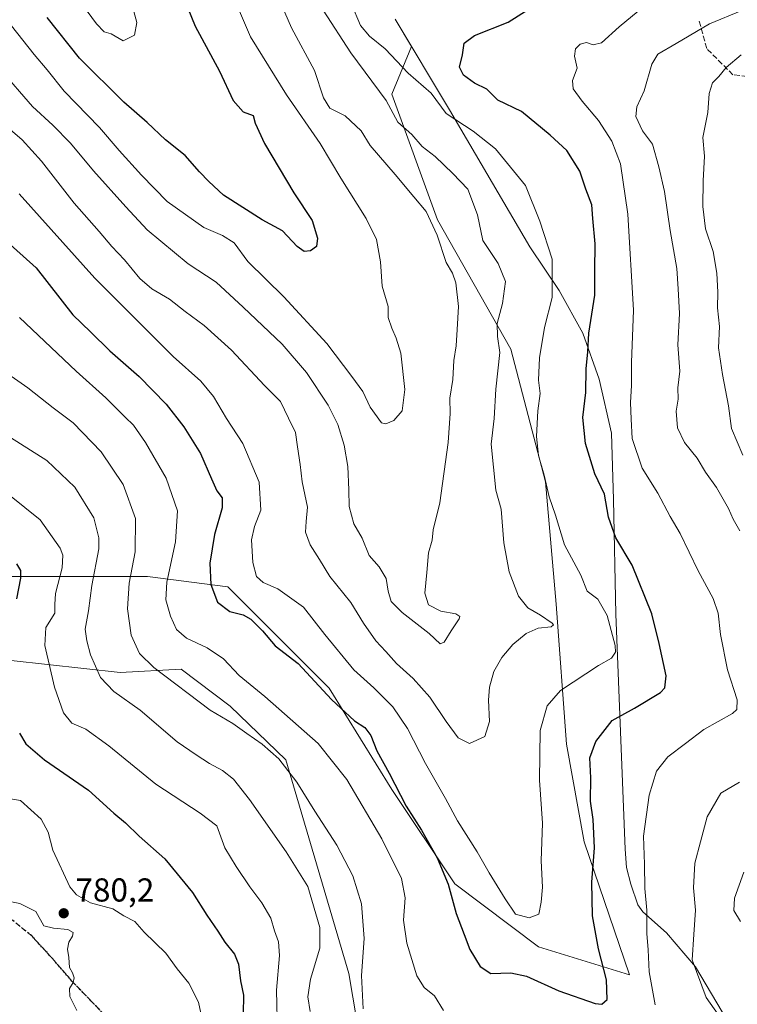
# Model space of a CAD drawing. Units: metres. Extents: x 624045 to 627487, y 4754999 to 4757376.
# Drawn here: x 624449 to 624666, y 4756469 to 4756767 of the extents above; entities that cross this region are included whole.
import ezdxf

# ---------------------------------------------------------------- set-up
doc = ezdxf.new("R2010")
doc.units = ezdxf.units.M
doc.header["$MEASUREMENT"] = 0
doc.linetypes.add('DGN Style 3', pattern=[2.307223, 1.648017, -0.659207])
doc.linetypes.add('DGN Style 5', pattern=[1.153612, 0.494405, -0.659207])
for name, color, linetype, lineweight in [('Arbolado forestal CxS', 92, 'Continuous', 0), ('Comarca', 135, 'Continuous', 13), ('Comarca CxS', 21, 'Continuous', 0), ('Curva de nivel maestra', 30, 'Continuous', 30), ('Curva de nivel normal', 30, 'Continuous', 0), ('Entidad de ámbito territorial', 7, 'Continuous', 0), ('Entidad de ámbito territorial CxS', 92, 'Continuous', 0), ('Instalación de energía eléctrica Cxs', 135, 'Continuous', 0), ('Municipio', 91, 'Continuous', 13), ('Municipio CxS', 4, 'Continuous', 0), ('Punto de cota en terreno', 7, 'Continuous', 0), ('Ruta', 7, 'DGN Style 5', 30), ('Rótulo de punto de cota en terreno', 7, 'Continuous', 0), ('Senda', 7, 'DGN Style 3', 0)]:
    doc.layers.add(name, color=color, linetype=linetype, lineweight=lineweight)
doc.styles.add('Style-Arial', font='txt')

# ---------------------------------------------------------------- blocks, each defined once
blk = doc.blocks.new('*U10')
at = {"layer": 'Arbolado forestal CxS', "color": 92, "linetype": 'Continuous', "lineweight": 0}
blk.add_polyline3d([(624435.7571, 4756574.3683, 778.6309), (624479.7049, 4756569.4885, 762.9245), (624498.1189, 4756570.4753, 758.457), (624512.9465, 4756559.3179, 758.4756), (624529.7741, 4756543.1127, 759.3233), (624548.7745, 4756478.6395, 761.3699), (624552.3433, 4756457.7315, 761.5078)], dxfattribs=at)
blk = doc.blocks.new('*U11')
at = {"layer": 'Arbolado forestal CxS', "color": 92, "linetype": 'Continuous', "lineweight": 0}
blk.add_polyline3d([(624562.8115, 4756766.8667, 747.574), (624567.7421, 4756758.6175, 747.2947), (624561.8451, 4756744.2035, 741.7345), (624575.5655, 4756706.2061, 735.3642), (624597.7297, 4756667.1529, 740.4431), (624608.2835, 4756627.0445, 744.4317), (624611.4489, 4756590.1027, 741.861), (624614.6145, 4756547.8835, 747.4133), (624619.8911, 4756518.3299, 749.1704), (624633.6115, 4756478.2215, 752.4921), (624606.1691, 4756486.6659, 746.9176), (624580.8381, 4756505.6649, 751.173), (624561.8401, 4756534.1631, 750.7715), (624542.8421, 4756564.7723, 749.0754), (624512.2339, 4756595.3817, 748.9744), (624487.9579, 4756598.5485, 758.9827), (624455.2381, 4756598.5489, 774.0528), (624424.6291, 4756598.5495, 777.6503)], dxfattribs=at)
blk = doc.blocks.new('*U12')
at = {"layer": 'Arbolado forestal CxS', "color": 92, "linetype": 'Continuous', "lineweight": 0}
for points in [[(624552.3433, 4756457.7315, 761.5078), (624548.7745, 4756478.6395, 761.3699), (624529.7741, 4756543.1127, 759.3233), (624512.9465, 4756559.3179, 758.4756), (624498.1189, 4756570.4753, 758.457), (624479.7049, 4756569.4885, 762.9245), (624435.7571, 4756574.3683, 778.6309)], [(624424.6291, 4756598.5495, 777.6503), (624455.2381, 4756598.5489, 774.0528), (624487.9579, 4756598.5485, 758.9827), (624512.2339, 4756595.3817, 748.9744), (624542.8421, 4756564.7723, 749.0754), (624561.8401, 4756534.1631, 750.7715), (624580.8381, 4756505.6649, 751.173), (624606.1691, 4756486.6659, 746.9176), (624633.6115, 4756478.2215, 752.4921), (624619.8911, 4756518.3299, 749.1704), (624614.6145, 4756547.8835, 747.4133), (624611.4489, 4756590.1027, 741.861), (624608.2835, 4756627.0445, 744.4317), (624597.7297, 4756667.1529, 740.4431), (624575.5655, 4756706.2061, 735.3642), (624561.8451, 4756744.2035, 741.7345), (624567.7421, 4756758.6175, 747.2947), (624562.8115, 4756766.8667, 747.574)]]:
    blk.add_polyline3d(points, dxfattribs=at)
blk = doc.blocks.new('5PATER')
at = {"layer": 'Instalación de energía eléctrica Cxs', "linetype": 'Continuous', "lineweight": 0}
h = blk.add_hatch(color=51, dxfattribs=at)
edge = h.paths.add_edge_path()
edge.add_ellipse((0, 0), major_axis=(-0.11, -0.111), ratio=0.999422, start_angle=0, end_angle=360)

msp = doc.modelspace()

# ---------------------------------------------------------------- linework, layer by layer
at = {"layer": 'Arbolado forestal CxS', "color": 92, "linetype": 'Continuous', "lineweight": 0}
for points in [[(624562.8115, 4756766.8667, 747.574), (624567.7421, 4756758.6175, 747.2947), (624561.8451, 4756744.2035, 741.7345), (624575.5655, 4756706.2061, 735.3642), (624597.7297, 4756667.1529, 740.4431), (624608.2835, 4756627.0445, 744.4317), (624611.4489, 4756590.1027, 741.861), (624614.6145, 4756547.8835, 747.4133), (624619.8911, 4756518.3299, 749.1704), (624633.6115, 4756478.2215, 752.4921), (624606.1691, 4756486.6659, 746.9176), (624580.8381, 4756505.6649, 751.173), (624561.8401, 4756534.1631, 750.7715), (624542.8421, 4756564.7723, 749.0754), (624512.2339, 4756595.3817, 748.9744), (624487.9579, 4756598.5485, 758.9827), (624455.2381, 4756598.5489, 774.0528), (624424.6291, 4756598.5495, 777.6503), (624399.2975, 4756598.5499, 778.6047), (624375.5443, 4756584.7735, 781.9502)], [(624562.8115, 4756766.8667, 747.574), (624567.7421, 4756758.6175, 747.2947), (624561.8451, 4756744.2035, 741.7345), (624575.5655, 4756706.2061, 735.3642), (624597.7297, 4756667.1529, 740.4431), (624608.2835, 4756627.0445, 744.4317), (624611.4489, 4756590.1027, 741.861), (624614.6145, 4756547.8835, 747.4133), (624619.8911, 4756518.3299, 749.1704), (624633.6115, 4756478.2215, 752.4921), (624606.1691, 4756486.6659, 746.9176), (624580.8381, 4756505.6649, 751.173), (624561.8401, 4756534.1631, 750.7715), (624542.8421, 4756564.7723, 749.0754), (624512.2339, 4756595.3817, 748.9744), (624487.9579, 4756598.5485, 758.9827), (624455.2381, 4756598.5489, 774.0528), (624424.6291, 4756598.5495, 777.6503), (624399.2975, 4756598.5499, 778.6047), (624375.5443, 4756584.7735, 781.9502)], [(624435.7571, 4756574.3683, 778.6309), (624479.7049, 4756569.4885, 762.9245), (624498.1189, 4756570.4753, 758.457), (624512.9465, 4756559.3179, 758.4756), (624529.7741, 4756543.1127, 759.3233), (624548.7745, 4756478.6395, 761.3699), (624552.3433, 4756457.7315, 761.5078), (624550.1337, 4756439.8915, 765.8079), (624544.6403, 4756427.7087, 770.412), (624538.5111, 4756415.5149, 775.2174), (624520.4057, 4756398.0061, 782.7997), (624519.2835, 4756397.5461, 783.0025), (624534.3941, 4756385.3409, 784.3486), (624557.6145, 4756374.7857, 786.673), (624594.5559, 4756364.2305, 790.7889), (624625.1645, 4756349.4531, 794.1141), (624661.0503, 4756327.2875, 795.6915), (624676.4379, 4756322.8909, 795.0035), (624676.1507, 4756317.7559, 798.0817), (624675.9501, 4756316.6239, 798.6846), (624693.7697, 4756306.1775, 803.03), (624715.9347, 4756304.0661, 810.2732), (624722.8875, 4756302.3279, 813.3122)], [(624435.7571, 4756574.3683, 778.6309), (624479.7049, 4756569.4885, 762.9245), (624498.1189, 4756570.4753, 758.457), (624512.9465, 4756559.3179, 758.4756), (624529.7741, 4756543.1127, 759.3233), (624548.7745, 4756478.6395, 761.3699), (624552.3433, 4756457.7315, 761.5078), (624550.1337, 4756439.8915, 765.8079), (624544.6403, 4756427.7087, 770.412), (624538.5111, 4756415.5149, 775.2174), (624520.4057, 4756398.0061, 782.7997), (624519.2835, 4756397.5461, 783.0025), (624534.3941, 4756385.3409, 784.3486), (624557.6145, 4756374.7857, 786.673), (624594.5559, 4756364.2305, 790.7889), (624625.1645, 4756349.4531, 794.1141), (624661.0503, 4756327.2875, 795.6915), (624676.4379, 4756322.8909, 795.0035), (624676.1507, 4756317.7559, 798.0817), (624675.9501, 4756316.6239, 798.6846), (624693.7697, 4756306.1775, 803.03), (624715.9347, 4756304.0661, 810.2732), (624722.8875, 4756302.3279, 813.3122)]]:
    msp.add_polyline3d(points, dxfattribs=at)
at = {"layer": 'Comarca', "color": 135, "linetype": 'Continuous', "lineweight": 13, "flags": 128}
msp.add_lwpolyline([(624663.256, 4756464.328), (624653.586, 4756480.57), (624644.775, 4756490.85), (624637.681, 4756497.217), (624636.121, 4756499.353), (624633.986, 4756505.548), (624632.76, 4756510.613), (624632.287, 4756516.2), (624629.474, 4756587.1), (624628.779, 4756621.799), (624628.198, 4756641.752), (624624.5, 4756658.093), (624619.569, 4756671.997), (624612.369, 4756684.847), (624603.511, 4756698.05), (624579.194, 4756739.479), (624562.862, 4756766.799)], dxfattribs=at)
msp.add_lwpolyline([(624663.256, 4756464.328), (624653.586, 4756480.57), (624644.775, 4756490.85), (624637.681, 4756497.217), (624636.121, 4756499.353), (624633.986, 4756505.548), (624632.76, 4756510.613), (624632.287, 4756516.2), (624629.474, 4756587.1), (624628.779, 4756621.799), (624628.198, 4756641.752), (624624.5, 4756658.093), (624619.569, 4756671.997), (624612.369, 4756684.847), (624603.511, 4756698.05), (624579.194, 4756739.479), (624562.862, 4756766.799)], dxfattribs=at)
at = {"layer": 'Comarca CxS', "color": 21, "linetype": 'Continuous', "lineweight": 0, "flags": 128}
for points in [[(624663.256, 4756464.328), (624653.586, 4756480.57), (624644.775, 4756490.85), (624637.681, 4756497.217), (624636.121, 4756499.353), (624633.986, 4756505.548), (624632.76, 4756510.613), (624632.287, 4756516.2), (624629.474, 4756587.1), (624628.779, 4756621.799), (624628.198, 4756641.752), (624624.5, 4756658.093), (624619.569, 4756671.997), (624612.369, 4756684.847), (624603.511, 4756698.05), (624579.194, 4756739.479), (624562.862, 4756766.799)], [(624562.862, 4756766.799), (624579.194, 4756739.479), (624603.511, 4756698.05), (624612.369, 4756684.847), (624619.569, 4756671.997), (624624.5, 4756658.093), (624628.198, 4756641.752), (624628.779, 4756621.799), (624629.474, 4756587.1), (624632.287, 4756516.2), (624632.76, 4756510.613), (624633.986, 4756505.548), (624636.121, 4756499.353), (624637.681, 4756497.217), (624644.775, 4756490.85), (624653.586, 4756480.57), (624663.256, 4756464.328)]]:
    msp.add_lwpolyline(points, dxfattribs=at)
at = {"layer": 'Curva de nivel maestra', "color": 30, "linetype": 'Continuous', "lineweight": 30, "flags": 128}
for points, elevation in [([(624497.07, 4756777.8801), (624502.38, 4756764.7401), (624509.78, 4756751.1401), (624513.84, 4756742.2501), (624516.87, 4756738.7901), (624519.94, 4756737.6901), (624520.51, 4756735.3901), (624523.3, 4756729.2801), (624532.25, 4756714.3501), (624537.72, 4756706.0201), (624539.31, 4756700.6901), (624539.01, 4756698.1301), (624537.29, 4756696.8701), (624535.29, 4756696.6501), (624533.17, 4756698.2001), (624528.76, 4756702.9001), (624522.64, 4756706.2401), (624510.98, 4756713.7001), (624506.5, 4756717.8001), (624503.67, 4756720.6801), (624499.37, 4756725.6901), (624493.4, 4756730.3501), (624487.88, 4756735.6401), (624480.8, 4756741.7701), (624467.46, 4756755.0701), (624457.64, 4756767.2901)], 725), ([(624440.56, 4756703.9601), (624454.34, 4756691.7001), (624465.42, 4756677.5001), (624470.73, 4756672.4201), (624476.58, 4756666.6101), (624485.47, 4756658.8701), (624493.67, 4756650.5401), (624498.96, 4756643.7001), (624503.98, 4756635.6701), (624507.28, 4756627.9801), (624508.98, 4756624.3401), (624510.54, 4756622.2301), (624510.56, 4756619.2501), (624508.19, 4756611.2301), (624506.84, 4756602.5501), (624507.14, 4756596.0501), (624509.15, 4756590.7601), (624512.84, 4756587.9601), (624516.92, 4756586.8901), (624519.26, 4756585.6201), (624522.72, 4756582.0801), (624526.56, 4756577.5801), (624533.5, 4756572.2101), (624543.58, 4756561.3501), (624550.55, 4756554.8601), (624553.62, 4756552.8701), (624555.49, 4756550.4901), (624557.28, 4756545.8601), (624561.04, 4756539.0901), (624566.12, 4756529.1101), (624570.81, 4756521.8501), (624575.52, 4756513.5701), (624578.81, 4756505.5601), (624581.28, 4756496.6901), (624583.67, 4756490.3901), (624585.41, 4756485.8401), (624588.54, 4756480.7401), (624591.76, 4756478.5901), (624597.76, 4756478.8401), (624602.55, 4756477.7501), (624612.29, 4756473.3201), (624623.26, 4756469.5301), (624625.26, 4756469.3301), (624626.86, 4756470.7601), (624626.63, 4756476.6901), (624624.29, 4756486.0201), (624622.46, 4756496.0201), (624622.29, 4756506.1501), (624623.07, 4756516.5301), (624622.62, 4756525.1601), (624621.86, 4756530.6901), (624621.93, 4756537.6901), (624621.6, 4756543.6901), (624623.4, 4756548.6901), (624628.4, 4756555.0201), (624635.13, 4756558.6901), (624642.97, 4756563.4801), (624644.33, 4756564.8501), (624644.74, 4756568.4601), (624642.6, 4756578.3001), (624640.41, 4756587.2001), (624634.45, 4756601.8801), (624629.47, 4756610.1901), (624627.29, 4756616.3701), (624626.04, 4756623.3301), (624623.17, 4756629.5301), (624620.3, 4756638.6601), (624619.54, 4756646.5701), (624620.42, 4756654.1101), (624620.52, 4756661.2101), (624621.04, 4756666.4001), (624621.3, 4756671.9901), (624623.11, 4756683.4701), (624623.1, 4756690.8001), (624623.24, 4756698.9401), (624622.57, 4756706.6401), (624622.19, 4756710.7201), (624620.44, 4756715.5101), (624618.58, 4756720.9401), (624614.66, 4756727.1401), (624609.64, 4756731.8301), (624601.03, 4756738.8901), (624593.84, 4756742.4101), (624590.52, 4756745.7101), (624586.77, 4756747.5401), (624583.48, 4756749.8901), (624582.26, 4756752.3501), (624583.13, 4756756.0201), (624583.63, 4756759.5801), (624586.79, 4756761.9101), (624596.99, 4756765.9001), (624603.01, 4756769.7401)], 750), ([(624448.46, 4756602.3301), (624449.61, 4756600.2701), (624449.62, 4756597.9701), (624448.39, 4756591.7501)], 775), ([(624449.29, 4756551.1701), (624451.24, 4756547.9901), (624456.91, 4756543.1801), (624470.16, 4756533.9501), (624477.85, 4756526.9901), (624481.3, 4756524.0901), (624485.46, 4756520.0901), (624493.19, 4756513.2801), (624501.55, 4756503.0501), (624505.94, 4756496.1901), (624509.25, 4756491.4201), (624511.34, 4756488.0301), (624514.24, 4756484.4501), (624515.49, 4756481.3701), (624516.12, 4756476.3501), (624517.04, 4756472.0301), (624516.91, 4756466.3901)], 775)]:
    msp.add_lwpolyline(points, dxfattribs=dict(at, elevation=elevation))
at = {"layer": 'Curva de nivel normal', "color": 30, "linetype": 'Continuous', "lineweight": 0, "flags": 128}
for points, elevation in [([(624443.52, 4756751.7), (624453.27, 4756740.48), (624459.44, 4756734.8), (624464.7, 4756729.38), (624471.7, 4756721.01), (624481.44, 4756710.12), (624487.88, 4756703.24), (624500.28, 4756692.97), (624508.73, 4756687.42), (624516.85, 4756679.87), (624528.65, 4756668.67), (624536.05, 4756660.08), (624542.53, 4756650.22), (624545.52, 4756644.38), (624547.46, 4756638.16), (624548.5, 4756631.69), (624548.87, 4756624.67), (624548.9, 4756619.61), (624550.38, 4756614.42), (624552.9, 4756610.04), (624554.99, 4756604.8), (624557.95, 4756601.38), (624560.06, 4756597.91), (624560.67, 4756594.07), (624561.63, 4756590.99), (624564.92, 4756587.66), (624573.11, 4756581.24), (624576.46, 4756578.16), (624577.66, 4756578.63), (624579.71, 4756582.06), (624582.18, 4756585.74), (624582.35, 4756586.46), (624581.2, 4756587.23), (624576.63, 4756587.99), (624572.91, 4756589.94), (624571.82, 4756593.51), (624572.36, 4756599.73), (624572.86, 4756605.62), (624574, 4756609.51), (624574.34, 4756612.57), (624576.35, 4756620.73), (624578.86, 4756638.95), (624579.43, 4756647.69), (624579.35, 4756652.35), (624580.22, 4756658.02), (624580.52, 4756663.69), (624581.22, 4756668.13), (624581.52, 4756673.08), (624581.99, 4756680.02), (624581.12, 4756687.2), (624580.12, 4756690.08), (624578.2, 4756693.35), (624575.53, 4756701.61), (624572.23, 4756708.75), (624568.46, 4756713.16), (624562.81, 4756719.88), (624555.28, 4756728.64), (624552.52, 4756733.06), (624547.7, 4756737.62), (624543.04, 4756739.97), (624541.14, 4756743.1), (624538.41, 4756751.33), (624531.48, 4756764.18), (624524.06, 4756781.42)], 735), ([(624446.95, 4756764.8), (624453.73, 4756756.14), (624457.68, 4756751.56), (624462.85, 4756745.06), (624473.5, 4756734.12), (624479.39, 4756727.13), (624486.13, 4756719.75), (624493.96, 4756711.71), (624505, 4756703.89), (624510.63, 4756701.53), (624514.21, 4756699.28), (624518.3, 4756693.65), (624529.14, 4756682.93), (624542.19, 4756668.92), (624549.69, 4756658.9), (624553.01, 4756654.34), (624555.22, 4756649.69), (624558.7, 4756644.94), (624559.99, 4756644.63), (624562.42, 4756645.64), (624564.93, 4756648.52), (624565.71, 4756655), (624564.56, 4756665.98), (624563.08, 4756670.46), (624561.83, 4756673.52), (624560.73, 4756676.69), (624560.66, 4756680.02), (624558.88, 4756686.16), (624558.38, 4756693.58), (624557.23, 4756700.26), (624554.04, 4756706.6), (624546.44, 4756718.8), (624540.16, 4756729.26), (624529.99, 4756744), (624519.12, 4756761.53), (624513.08, 4756775.73)], 730), ([(624482.51, 4756774.07), (624484.76, 4756765.86), (624484.04, 4756761.99), (624480.64, 4756760.23), (624476.99, 4756762.4), (624474.88, 4756762.99), (624472.55, 4756765.39), (624465.22, 4756775.46)], 720), ([(624449.25, 4756714.07), (624472.12, 4756688.65), (624495.79, 4756664.94), (624504.14, 4756657.5), (624507.94, 4756652.82), (624511.83, 4756646.23), (624516.8, 4756638.66), (624521.71, 4756627.01), (624522.25, 4756618.57), (624520.29, 4756613.65), (624519.4, 4756609.58), (624519.82, 4756602.77), (624520.96, 4756598.46), (624522.97, 4756596.72), (624527.32, 4756594.79), (624535.17, 4756589.19), (624541.6, 4756580.96), (624550.3, 4756570.32), (624556.33, 4756564.85), (624562.14, 4756559.15), (624566.54, 4756552.56), (624571.98, 4756541.98), (624577.98, 4756531.5), (624581.69, 4756524.72), (624587.58, 4756515.35), (624591.18, 4756509.04), (624596.04, 4756501.12), (624599.14, 4756496.55), (624603.34, 4756495.37), (624606.21, 4756496.54), (624606.91, 4756500.1), (624607.32, 4756504.69), (624606.96, 4756512.61), (624607.38, 4756524), (624606.4, 4756537.02), (624606.62, 4756551.98), (624608.76, 4756559.42), (624612.75, 4756564.02), (624624.29, 4756571.67), (624628.23, 4756573.84), (624629.36, 4756575.69), (624629.28, 4756577.62), (624626.84, 4756586.73), (624624.02, 4756591.62), (624620.88, 4756594.07), (624618.93, 4756598.95), (624613.98, 4756608.02), (624611.22, 4756617.02), (624609.38, 4756622.58), (624607.88, 4756629.14), (624606.13, 4756635.04), (624605.5, 4756640.75), (624605.96, 4756648.49), (624606.64, 4756653.76), (624606.12, 4756657.83), (624606.41, 4756664.56), (624607.98, 4756673.69), (624610.29, 4756682.77), (624610.22, 4756694.35), (624606.51, 4756705.77), (624602.24, 4756716.56), (624593.13, 4756727.62), (624586.34, 4756733.03), (624578.21, 4756738.36), (624573.67, 4756744.49), (624566.72, 4756750.53), (624559.84, 4756757.86), (624555.02, 4756761.72), (624552.3, 4756764.91), (624549.62, 4756771.38)], 745), ([(624641.39, 4756469.09), (624639.56, 4756479.13), (624639.22, 4756485.76), (624638.84, 4756490.69), (624638.9, 4756497.69), (624638.29, 4756504.31), (624638.16, 4756511.63), (624637.84, 4756520.05), (624639.52, 4756532.45), (624641.78, 4756539.69), (624645.2, 4756544.02), (624650.52, 4756548.02), (624656.1, 4756552.3), (624664.69, 4756557.13), (624666.08, 4756558.34), (624666.11, 4756561.3), (624663.26, 4756570.35), (624661.11, 4756581), (624660.42, 4756587.43), (624658.92, 4756591.82), (624654.39, 4756600.22), (624648.88, 4756611.45), (624645.86, 4756616.58), (624642.23, 4756623.68), (624637.49, 4756631.21), (624634.45, 4756640.2), (624634.13, 4756646.05), (624633.92, 4756651.05), (624634.18, 4756656.19), (624634.2, 4756663.17), (624634.87, 4756678.97), (624633.16, 4756707.89), (624630.9, 4756723.18), (624628.27, 4756729.99), (624624.3, 4756736.19), (624619.27, 4756742.1), (624616.62, 4756745.78), (624616.39, 4756748.35), (624617.84, 4756752), (624617, 4756755.6), (624617.32, 4756757.89), (624618.75, 4756759.24), (624620.66, 4756759.73), (624622.66, 4756759.05), (624625.17, 4756759.72), (624630.48, 4756764.5), (624639.64, 4756772.04)], 755), ([(624443.59, 4756735.99), (624450.09, 4756730.38), (624455.95, 4756723.98), (624465.85, 4756711.28), (624473.42, 4756702.67), (624477.23, 4756698.16), (624481, 4756694.18), (624485.69, 4756688.46), (624489.32, 4756685.38), (624494.67, 4756682.29), (624499.37, 4756678.53), (624505.08, 4756674.28), (624513.35, 4756666.9), (624523.32, 4756656.22), (624528.22, 4756651.33), (624530.61, 4756646.34), (624532.74, 4756642.02), (624533.33, 4756637.69), (624534.13, 4756632.35), (624534.74, 4756627.08), (624536.34, 4756619.43), (624535.9, 4756615.14), (624535.69, 4756611.9), (624537.16, 4756608.06), (624539.96, 4756603.65), (624543.13, 4756598.55), (624549.4, 4756590.66), (624553.3, 4756584.39), (624556.94, 4756579.06), (624560.04, 4756575.82), (624563.2, 4756572.2), (624568.27, 4756567.68), (624573.34, 4756562.06), (624578.24, 4756554.68), (624581.88, 4756549.79), (624585.24, 4756548.02), (624589.88, 4756550.21), (624591.28, 4756554.69), (624591.03, 4756561.11), (624591.35, 4756565.05), (624592.63, 4756569.78), (624595, 4756574.02), (624598.41, 4756577.96), (624602.44, 4756581.32), (624606.07, 4756582.9), (624609.91, 4756583.34), (624610.67, 4756583.87), (624610.27, 4756584.4), (624606.73, 4756586.85), (624602.93, 4756588.99), (624600.12, 4756592.61), (624597.23, 4756599.93), (624595.64, 4756608.67), (624594.82, 4756618.84), (624593.21, 4756624.57), (624591.87, 4756638.42), (624592.74, 4756646.2), (624593.2, 4756655.11), (624594.41, 4756666.18), (624593.7, 4756671), (624593.59, 4756674.95), (624595.27, 4756680.96), (624596.19, 4756687.63), (624593.94, 4756693.02), (624589.29, 4756700.02), (624587.67, 4756707.77), (624584.76, 4756715.45), (624580.2, 4756720.22), (624574.92, 4756725.3), (624570.95, 4756728.41), (624567.84, 4756731.95), (624563.58, 4756735.69), (624560.12, 4756742.21), (624549.39, 4756756.69), (624541.05, 4756769.58)], 740), ([(624666.99, 4756612.34), (624664.93, 4756615.77), (624663.57, 4756619.02), (624659.87, 4756625.35), (624656.57, 4756630.02), (624654.11, 4756634.2), (624650.23, 4756638.92), (624648.09, 4756643.45), (624647.72, 4756648.41), (624648.34, 4756652.04), (624648.24, 4756655.5), (624648.8, 4756660.56), (624648.27, 4756668.42), (624648.71, 4756677.96), (624648.35, 4756685.42), (624647.94, 4756691.52), (624645.91, 4756703.04), (624644.19, 4756714.82), (624642.49, 4756722.2), (624640.6, 4756729.09), (624637.56, 4756733.13), (624635.54, 4756737.46), (624635.88, 4756740.35), (624638.05, 4756745.16), (624640.35, 4756753.27), (624642.19, 4756756.28), (624647.67, 4756759.48), (624657.82, 4756765.37), (624667.53, 4756769.48)], 760), ([(624667.82, 4756635.18), (624664.44, 4756643.15), (624663.5, 4756650.02), (624661.71, 4756659.48), (624660.53, 4756667.58), (624660.81, 4756674.02), (624660.19, 4756679.69), (624660.29, 4756684.35), (624660.05, 4756690.11), (624658.86, 4756696.64), (624656.63, 4756703.48), (624655.78, 4756710.28), (624655.86, 4756718.02), (624656.27, 4756725.41), (624655.76, 4756731.11), (624657.26, 4756738.62), (624657.72, 4756744.41), (624658.65, 4756747.55), (624660.58, 4756749.46), (624662.85, 4756752.22), (624667.34, 4756756.02)], 765), ([(624449.32, 4756676.72), (624466.43, 4756660.51), (624475.42, 4756652.46), (624481.23, 4756646.59), (624483.74, 4756644.16), (624487.4, 4756639), (624493.64, 4756628.22), (624497.04, 4756618.35), (624496.45, 4756608.97), (624493.88, 4756596.8), (624493.56, 4756591.49), (624494.93, 4756586.52), (624496.79, 4756582.48), (624499.74, 4756579.9), (624506.05, 4756576.96), (624511, 4756573.67), (624515.68, 4756568.56), (624523.45, 4756562.3), (624539.52, 4756548.04), (624548.18, 4756537.21), (624558.75, 4756519.3), (624564.71, 4756507.26), (624565.86, 4756501.41), (624565.31, 4756494.75), (624566.32, 4756487.81), (624569.38, 4756477.94), (624571.56, 4756474.38), (624574.7, 4756471.83), (624577.4, 4756467.4)], 755), ([(624438.69, 4756664.63), (624451.87, 4756655.46), (624459.45, 4756649.48), (624465.56, 4756644.95), (624473.99, 4756636.11), (624480.64, 4756626.27), (624484.36, 4756616.06), (624484.26, 4756605.95), (624482.5, 4756596.5), (624481.95, 4756588.72), (624483.09, 4756580.78), (624485.54, 4756575.28), (624489.95, 4756571), (624506.93, 4756558.14), (624513.79, 4756554.15), (624518.02, 4756551.04), (624522.68, 4756547.9), (624527.68, 4756543.47), (624533.12, 4756536.43), (624538.54, 4756527.62), (624545.2, 4756517.32), (624550.03, 4756508.06), (624552.61, 4756499.64), (624553.42, 4756489.18), (624552.69, 4756477.96), (624553.15, 4756467.9)], 760), ([(624444.68, 4756641.71), (624457.55, 4756633.58), (624466.04, 4756625.43), (624471.74, 4756616.23), (624473.32, 4756610.16), (624473.3, 4756606.82), (624471.19, 4756595.77), (624470.12, 4756588.14), (624469.14, 4756582.55), (624469.71, 4756579.07), (624470.78, 4756574.81), (624473.75, 4756568.04), (624477.82, 4756563.78), (624485.74, 4756558.1), (624496.99, 4756548.52), (624502.66, 4756544.64), (624506.7, 4756541.99), (624510.69, 4756539.87), (624513.96, 4756537.28), (624518.83, 4756531.19), (624529.9, 4756515.36), (624536.48, 4756504.92), (624540.08, 4756492.46), (624540.04, 4756486.26), (624537.25, 4756476.91), (624536.39, 4756471.58), (624537.12, 4756467.17)], 765), ([(624446.34, 4756623.1), (624455.56, 4756615.63), (624461.61, 4756607.04), (624462.38, 4756604.98), (624462.24, 4756601.09), (624460.22, 4756593.37), (624459.96, 4756590.02), (624460.03, 4756587.44), (624457.3, 4756583.05), (624456.97, 4756577.68), (624459.89, 4756565.07), (624462.57, 4756557.28), (624465.14, 4756554.25), (624469.38, 4756552.41), (624476.34, 4756547.37), (624490.46, 4756535.82), (624503.89, 4756527.05), (624508.96, 4756523.18), (624511.32, 4756516.58), (624514.75, 4756510.96), (624518.87, 4756504.8), (624522.56, 4756499.98), (624525.28, 4756495.32), (624526.36, 4756491.52), (624527.62, 4756488.18), (624527.85, 4756484), (624526.94, 4756473.6), (624527.28, 4756460.65)], 770), ([(624661.6, 4756464.49), (624656.75, 4756471.35), (624652.53, 4756482.69), (624653.09, 4756490.35), (624653.54, 4756497.7), (624652.97, 4756504.48), (624653.31, 4756511.92), (624655.03, 4756518.39), (624657.06, 4756525.95), (624661.2, 4756533.02), (624666.87, 4756536.41)], 760), ([(624444.32, 4756531.8), (624449.61, 4756530.83), (624455.82, 4756525.18), (624457.96, 4756521.32), (624459.34, 4756515.84), (624464.54, 4756504.76), (624466.51, 4756502.34), (624470.73, 4756499.93), (624477.56, 4756498.1), (624480.86, 4756496.02), (624484.12, 4756494.33), (624486.98, 4756491.12), (624493.52, 4756484.73), (624496.97, 4756480.04), (624500.53, 4756475.73), (624503.44, 4756469.96), (624504.66, 4756463.81)], 780), ([(624667.13, 4756494.35), (624665.18, 4756497.67), (624665.3, 4756501.31), (624668.17, 4756509.2)], 765), ([(624466.66, 4756467.44), (624464.51, 4756471.63), (624464.4, 4756474.02), (624465.55, 4756475.89), (624465.83, 4756477.32), (624465.37, 4756478.81), (624464.45, 4756480.44), (624464.19, 4756483.47), (624463.8, 4756485.96), (624464.2, 4756488.02), (624465.34, 4756489.86), (624465.49, 4756491.03), (624463.89, 4756491.92), (624459.55, 4756492.25), (624456.68, 4756492.98), (624454.21, 4756497.33), (624449.42, 4756499.73), (624446.89, 4756500.25)], 780)]:
    msp.add_lwpolyline(points, dxfattribs=dict(at, elevation=elevation))
at = {"layer": 'Entidad de ámbito territorial', "color": 7, "linetype": 'Continuous', "lineweight": 0, "flags": 128}
msp.add_lwpolyline([(624663.256, 4756464.328), (624653.586, 4756480.57), (624644.775, 4756490.85), (624637.681, 4756497.217), (624636.121, 4756499.353), (624633.986, 4756505.548), (624632.76, 4756510.613), (624632.287, 4756516.2), (624629.474, 4756587.1), (624628.779, 4756621.799), (624628.198, 4756641.752), (624624.5, 4756658.093), (624619.569, 4756671.997), (624612.369, 4756684.847), (624603.511, 4756698.05), (624579.194, 4756739.479), (624562.862, 4756766.799)], dxfattribs=at)
at = {"layer": 'Entidad de ámbito territorial CxS', "color": 92, "linetype": 'Continuous', "lineweight": 0, "flags": 128}
msp.add_lwpolyline([(624663.256, 4756464.328), (624653.586, 4756480.57), (624644.775, 4756490.85), (624637.681, 4756497.217), (624636.121, 4756499.353), (624633.986, 4756505.548), (624632.76, 4756510.613), (624632.287, 4756516.2), (624629.474, 4756587.1), (624628.779, 4756621.799), (624628.198, 4756641.752), (624624.5, 4756658.093), (624619.569, 4756671.997), (624612.369, 4756684.847), (624603.511, 4756698.05), (624579.194, 4756739.479), (624562.862, 4756766.799)], dxfattribs=at)
at = {"layer": 'Municipio', "color": 91, "linetype": 'Continuous', "lineweight": 13, "flags": 128}
msp.add_lwpolyline([(624663.256, 4756464.328), (624653.586, 4756480.57), (624644.775, 4756490.85), (624637.681, 4756497.217), (624636.121, 4756499.353), (624633.986, 4756505.548), (624632.76, 4756510.613), (624632.287, 4756516.2), (624629.474, 4756587.1), (624628.779, 4756621.799), (624628.198, 4756641.752), (624624.5, 4756658.093), (624619.569, 4756671.997), (624612.369, 4756684.847), (624603.511, 4756698.05), (624579.194, 4756739.479), (624562.862, 4756766.799)], dxfattribs=at)
msp.add_lwpolyline([(624663.256, 4756464.328), (624653.586, 4756480.57), (624644.775, 4756490.85), (624637.681, 4756497.217), (624636.121, 4756499.353), (624633.986, 4756505.548), (624632.76, 4756510.613), (624632.287, 4756516.2), (624629.474, 4756587.1), (624628.779, 4756621.799), (624628.198, 4756641.752), (624624.5, 4756658.093), (624619.569, 4756671.997), (624612.369, 4756684.847), (624603.511, 4756698.05), (624579.194, 4756739.479), (624562.862, 4756766.799)], dxfattribs=at)
at = {"layer": 'Municipio CxS', "color": 4, "linetype": 'Continuous', "lineweight": 0, "flags": 128}
for points in [[(624663.256, 4756464.328), (624653.586, 4756480.57), (624644.775, 4756490.85), (624637.681, 4756497.217), (624636.121, 4756499.353), (624633.986, 4756505.548), (624632.76, 4756510.613), (624632.287, 4756516.2), (624629.474, 4756587.1), (624628.779, 4756621.799), (624628.198, 4756641.752), (624624.5, 4756658.093), (624619.569, 4756671.997), (624612.369, 4756684.847), (624603.511, 4756698.05), (624579.194, 4756739.479), (624562.862, 4756766.799)], [(624562.862, 4756766.799), (624579.194, 4756739.479), (624603.511, 4756698.05), (624612.369, 4756684.847), (624619.569, 4756671.997), (624624.5, 4756658.093), (624628.198, 4756641.752), (624628.779, 4756621.799), (624629.474, 4756587.1), (624632.287, 4756516.2), (624632.76, 4756510.613), (624633.986, 4756505.548), (624636.121, 4756499.353), (624637.681, 4756497.217), (624644.775, 4756490.85), (624653.586, 4756480.57), (624663.256, 4756464.328)]]:
    msp.add_lwpolyline(points, dxfattribs=at)
at = {"layer": 'Ruta', "color": 7, "linetype": 'DGN Style 5', "lineweight": 30}
msp.add_polyline3d([(624476.5601, 4756464.4601, 788.4196), (624470.8701, 4756470.3801, 786.5577), (624465.1701, 4756476.3001, 787.6678), (624459.1901, 4756483.2001, 789.361), (624453.0101, 4756489.9301, 785.8216), (624446.4301, 4756495.3601, 782.1802)], dxfattribs=at)
at = {"layer": 'Senda', "color": 7, "linetype": 'DGN Style 3', "lineweight": 0}
for points in [[(624756.9595, 4756772.2395, 791.9271), (624737.9095, 4756761.1269, 790.5588), (624720.4469, 4756757.9519, 783.3077), (624701.3969, 4756754.7769, 776.0339), (624687.1095, 4756750.8081, 777.5818), (624678.3781, 4756748.4269, 774.1181), (624664.8843, 4756750.0143, 773.8213), (624656.9469, 4756757.9519, 769.1981), (624654.5655, 4756766.6831, 766.0049)], [(624446.4301, 4756495.3601, 782.1802), (624453.0101, 4756489.9301, 785.8216), (624459.1901, 4756483.2001, 789.361), (624465.1701, 4756476.3001, 787.6678), (624470.8701, 4756470.3801, 786.5577), (624476.5601, 4756464.4601, 788.4196)]]:
    msp.add_polyline3d(points, dxfattribs=at)

# ---------------------------------------------------------------- block references
at = {"layer": 'Arbolado forestal CxS', "color": 92, "linetype": 'Continuous', "lineweight": 0}
for name in ['*U10', '*U12', '*U11']:
    msp.add_blockref(name, (0, 0), dxfattribs=at)
at = {"layer": 'Punto de cota en terreno', "color": 7, "linetype": 'Continuous', "lineweight": 0, "xscale": 10, "yscale": 10, "zscale": 10}
msp.add_blockref('5PATER', (624462.68, 4756496.8, 780.2), dxfattribs=at)

# ---------------------------------------------------------------- texts
at = {"layer": 'Rótulo de punto de cota en terreno', "color": 7, "linetype": 'Continuous', "lineweight": 0, "style": 'Style-Arial'}
msp.add_text('780,2', height=7, dxfattribs=at).set_placement((624466.2078, 4756500.3278))

doc.saveas('drawing.dxf')
